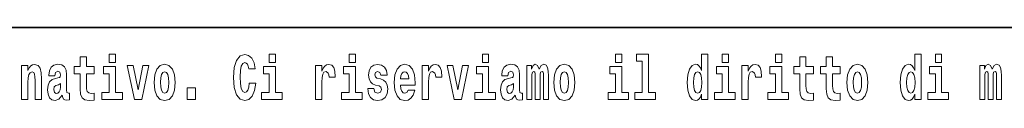
# Model space of a CAD drawing. Extents: x 0 to 210, y 0 to 297.
# Drawn here: x 99 to 124, y 16 to 18 of the extents above; entities that cross this region are included whole.
import ezdxf

# ---------------------------------------------------------------- set-up
doc = ezdxf.new("R2010")
doc.units = 0

msp = doc.modelspace()

# ---------------------------------------------------------------- linework, layer by layer
at = {"color": 7, "lineweight": 35}
msp.add_line((147.812393, 18), (71, 18), dxfattribs=at)
at = {"color": 7, "lineweight": 13}
for points in [[(101.135567, 17.331532), (101.135567, 17.115969), (101.292007, 17.115969), (101.292007, 17.331532)], [(104.643845, 16.602425), (104.630524, 16.500984), (104.607224, 16.428074), (104.573944, 16.383692), (104.532883, 16.369427), (104.478523, 16.393204), (104.44191, 16.467699), (104.419724, 16.59133), (104.413055, 16.764095), (104.419724, 16.917843), (104.443016, 17.028793), (104.47963, 17.095364), (104.53067, 17.117554), (104.567284, 17.106459), (104.597244, 17.077929), (104.619431, 17.028793), (104.63385, 16.962223), (104.793625, 16.962223), (104.763664, 17.111214), (104.707077, 17.225336), (104.627197, 17.298246), (104.531784, 17.323606), (104.414169, 17.283981), (104.324295, 17.173031), (104.266602, 16.990753), (104.246635, 16.74349), (104.266602, 16.494644), (104.324295, 16.312366), (104.414169, 16.201416), (104.531784, 16.163376), (104.636078, 16.193491), (104.719284, 16.279081), (104.776978, 16.416979), (104.805832, 16.602425)], [(105.14312, 17.331532), (105.14312, 17.115969), (105.299561, 17.115969), (105.299561, 17.331532)], [(107.146896, 17.331532), (107.146896, 17.115969), (107.303345, 17.115969), (107.303345, 17.331532)], [(110.486534, 17.331532), (110.486534, 17.115969), (110.642975, 17.115969), (110.642975, 17.331532)], [(113.826172, 17.331532), (113.826172, 17.115969), (113.982605, 17.115969), (113.982605, 17.331532)], [(114.349854, 17.154009), (114.494095, 17.154009), (114.494095, 16.369427), (114.311028, 16.369427), (114.311028, 16.193491), (114.828056, 16.193491), (114.828056, 16.369427), (114.650536, 16.369427), (114.650536, 17.331532), (114.349854, 17.331532)], [(115.983063, 16.325047), (115.983063, 16.193491), (116.141724, 16.193491), (116.141724, 17.331532), (115.983063, 17.331532), (115.983063, 16.914673), (115.950882, 16.985998), (115.915382, 17.036718), (115.875443, 17.065248), (115.828842, 17.074759), (115.744522, 17.043058), (115.677948, 16.954298), (115.634674, 16.811647), (115.619141, 16.61986), (115.634674, 16.426489), (115.677948, 16.282251), (115.744522, 16.193491), (115.828842, 16.163376), (115.876549, 16.172886), (115.916489, 16.201416), (115.950882, 16.252136)], [(116.497879, 17.331532), (116.497879, 17.115969), (116.654312, 17.115969), (116.654312, 17.331532)], [(117.833725, 17.331532), (117.833725, 17.115969), (117.990173, 17.115969), (117.990173, 17.331532)], [(121.326477, 16.325047), (121.326477, 16.193491), (121.485138, 16.193491), (121.485138, 17.331532), (121.326477, 17.331532), (121.326477, 16.914673), (121.294296, 16.985998), (121.258797, 17.036718), (121.218857, 17.065248), (121.172256, 17.074759), (121.087936, 17.043058), (121.021362, 16.954298), (120.978088, 16.811647), (120.962555, 16.61986), (120.978088, 16.426489), (121.021362, 16.282251), (121.087936, 16.193491), (121.172256, 16.163376), (121.219963, 16.172886), (121.259903, 16.201416), (121.294296, 16.252136)], [(121.841293, 17.331532), (121.841293, 17.115969), (121.997726, 17.115969), (121.997726, 17.331532)], [(98.937622, 17.044643), (98.937622, 16.193491), (99.096283, 16.193491), (99.096283, 16.61669), (99.100723, 16.732395), (99.117371, 16.814817), (99.149544, 16.863953), (99.199471, 16.881388), (99.240524, 16.865538), (99.262711, 16.824327), (99.270477, 16.75617), (99.272697, 16.66741), (99.272697, 16.193491), (99.431358, 16.193491), (99.431358, 16.710205), (99.425812, 16.862368), (99.403618, 16.976488), (99.352585, 17.047813), (99.261604, 17.073174), (99.208344, 17.063663), (99.163971, 17.035133), (99.12735, 16.985998), (99.096283, 16.914673), (99.096283, 17.044643)], [(99.76976, 16.787872), (99.787506, 16.870293), (99.844093, 16.898823), (99.89624, 16.876633), (99.913994, 16.813232), (99.907333, 16.764095), (99.885147, 16.74032), (99.845207, 16.73081), (99.783073, 16.7213), (99.698746, 16.6896), (99.637726, 16.630955), (99.601112, 16.546949), (99.588913, 16.437584), (99.601112, 16.323462), (99.637726, 16.236286), (99.696533, 16.183981), (99.776413, 16.163376), (99.871834, 16.196661), (99.955048, 16.296516), (99.967255, 16.239456), (99.990555, 16.201416), (100.023834, 16.182396), (100.071548, 16.174471), (100.134789, 16.187151), (100.134789, 16.351992), (100.108162, 16.347237), (100.072655, 16.367842), (100.065994, 16.432829), (100.065994, 16.810062), (100.052681, 16.925768), (100.012741, 17.008188), (99.942841, 17.057323), (99.844093, 17.074759), (99.74868, 17.054153), (99.677673, 16.998678), (99.632179, 16.911503), (99.617752, 16.800552), (99.617752, 16.787872)], [(100.752785, 17.016113), (100.563057, 17.016113), (100.563057, 17.264961), (100.406616, 17.264961), (100.406616, 17.016113), (100.257942, 17.016113), (100.257942, 16.838593), (100.406616, 16.838593), (100.406616, 16.459774), (100.416603, 16.323462), (100.452103, 16.231531), (100.519791, 16.180811), (100.626297, 16.163376), (100.752785, 16.171301), (100.752785, 16.351992), (100.679558, 16.345652), (100.619644, 16.358332), (100.584137, 16.396374), (100.567497, 16.458189), (100.563057, 16.540609), (100.563057, 16.838593), (100.752785, 16.838593)], [(101.584915, 17.044643), (101.76355, 16.193491), (101.946617, 16.193491), (102.123032, 17.044643), (101.975464, 17.044643), (101.85675, 16.432829), (101.733589, 17.044643)], [(102.258392, 16.618275), (102.276138, 16.423319), (102.328293, 16.280666), (102.411499, 16.193491), (102.522453, 16.163376), (102.632294, 16.193491), (102.715508, 16.280666), (102.767654, 16.423319), (102.786514, 16.618275), (102.767654, 16.811647), (102.715508, 16.955883), (102.63118, 17.043058), (102.521347, 17.074759), (102.411499, 17.043058), (102.328293, 16.955883), (102.276138, 16.811647)], [(106.305893, 17.044643), (106.305893, 16.193491), (106.46566, 16.193491), (106.46566, 16.6262), (106.468987, 16.74032), (106.485626, 16.822742), (106.516693, 16.873463), (106.567734, 16.890898), (106.624321, 16.854443), (106.639854, 16.811647), (106.645401, 16.753), (106.645401, 16.748245), (106.799622, 16.748245), (106.799622, 16.76251), (106.789635, 16.898823), (106.760788, 16.995508), (106.710861, 17.052568), (106.638748, 17.073174), (106.581047, 17.062078), (106.534454, 17.030378), (106.495621, 16.976488), (106.46566, 16.900408), (106.46566, 17.044643)], [(107.899155, 16.531099), (107.942421, 16.500984), (107.957954, 16.443924), (107.933548, 16.374182), (107.862534, 16.347237), (107.794861, 16.378937), (107.768227, 16.467699), (107.61734, 16.467699), (107.632866, 16.337727), (107.680573, 16.241041), (107.757133, 16.183981), (107.861427, 16.163376), (107.969048, 16.183981), (108.047821, 16.241041), (108.096642, 16.332972), (108.113281, 16.456604), (108.101082, 16.551704), (108.067795, 16.624615), (108.011215, 16.67692), (107.931328, 16.70862), (107.844788, 16.729225), (107.803734, 16.75617), (107.7882, 16.813232), (107.80706, 16.868708), (107.859207, 16.892483), (107.920227, 16.867123), (107.944641, 16.805307), (108.096642, 16.805307), (108.096642, 16.808477), (108.080002, 16.916258), (108.033401, 17.000263), (107.959061, 17.054153), (107.861427, 17.073174), (107.763794, 17.054153), (107.69278, 16.998678), (107.648399, 16.913088), (107.633972, 16.802137), (107.645073, 16.710205), (107.67836, 16.637295), (107.731613, 16.58499), (107.80484, 16.554874)], [(108.623657, 16.421734), (108.590378, 16.367842), (108.542664, 16.348822), (108.500504, 16.361502), (108.467224, 16.399544), (108.44281, 16.462944), (108.431717, 16.550119), (108.803406, 16.550119), (108.804512, 16.60718), (108.786758, 16.808477), (108.734612, 16.955883), (108.651398, 17.044643), (108.538231, 17.074759), (108.430603, 17.043058), (108.347397, 16.954298), (108.294136, 16.810062), (108.276382, 16.61986), (108.294136, 16.426489), (108.347397, 16.282251), (108.428391, 16.193491), (108.534897, 16.163376), (108.623657, 16.179226), (108.694672, 16.225191), (108.749039, 16.304441), (108.790085, 16.421734)], [(108.9776, 17.044643), (108.9776, 16.193491), (109.137367, 16.193491), (109.137367, 16.6262), (109.140694, 16.74032), (109.157333, 16.822742), (109.1884, 16.873463), (109.239441, 16.890898), (109.296028, 16.854443), (109.311562, 16.811647), (109.317108, 16.753), (109.317108, 16.748245), (109.471329, 16.748245), (109.471329, 16.76251), (109.461342, 16.898823), (109.432495, 16.995508), (109.382568, 17.052568), (109.310455, 17.073174), (109.252754, 17.062078), (109.206161, 17.030378), (109.167328, 16.976488), (109.137367, 16.900408), (109.137367, 17.044643)], [(109.600037, 17.044643), (109.778664, 16.193491), (109.961731, 16.193491), (110.138145, 17.044643), (109.990585, 17.044643), (109.871864, 16.432829), (109.748703, 17.044643)], [(111.124504, 16.787872), (111.142258, 16.870293), (111.198837, 16.898823), (111.250992, 16.876633), (111.268738, 16.813232), (111.262085, 16.764095), (111.239899, 16.74032), (111.199951, 16.73081), (111.137817, 16.7213), (111.053497, 16.6896), (110.992477, 16.630955), (110.955856, 16.546949), (110.943649, 16.437584), (110.955856, 16.323462), (110.992477, 16.236286), (111.051277, 16.183981), (111.131165, 16.163376), (111.226578, 16.196661), (111.309792, 16.296516), (111.321999, 16.239456), (111.345299, 16.201416), (111.378586, 16.182396), (111.426292, 16.174471), (111.489532, 16.187151), (111.489532, 16.351992), (111.462906, 16.347237), (111.427399, 16.367842), (111.420746, 16.432829), (111.420746, 16.810062), (111.407425, 16.925768), (111.367493, 17.008188), (111.297592, 17.057323), (111.198837, 17.074759), (111.103424, 17.054153), (111.03241, 16.998678), (110.986923, 16.911503), (110.972504, 16.800552), (110.972504, 16.787872)], [(112.017662, 16.824327), (112.017662, 16.193491), (112.14415, 16.193491), (112.14415, 16.781532), (112.138596, 16.905163), (112.12085, 16.997093), (112.084229, 17.054153), (112.023209, 17.074759), (111.959969, 17.043058), (111.907822, 16.951128), (111.872314, 17.041473), (111.811295, 17.074759), (111.755814, 17.043058), (111.71698, 16.954298), (111.71698, 17.044643), (111.602707, 17.044643), (111.602707, 16.193491), (111.728081, 16.193491), (111.728081, 16.817987), (111.74028, 16.875048), (111.775787, 16.895653), (111.802414, 16.879803), (111.811295, 16.835423), (111.811295, 16.193491), (111.935562, 16.193491), (111.935562, 16.817987), (111.947762, 16.875048), (111.983269, 16.895653), (112.008789, 16.879803), (112.017662, 16.835423)], [(112.27729, 16.618275), (112.295044, 16.423319), (112.347183, 16.280666), (112.430405, 16.193491), (112.541351, 16.163376), (112.651199, 16.193491), (112.734406, 16.280666), (112.786552, 16.423319), (112.80542, 16.618275), (112.786552, 16.811647), (112.734406, 16.955883), (112.650085, 17.043058), (112.540237, 17.074759), (112.430405, 17.043058), (112.347183, 16.955883), (112.295044, 16.811647)], [(116.992722, 17.044643), (116.992722, 16.193491), (117.152489, 16.193491), (117.152489, 16.6262), (117.155815, 16.74032), (117.172455, 16.822742), (117.203522, 16.873463), (117.254562, 16.890898), (117.31115, 16.854443), (117.326683, 16.811647), (117.33223, 16.753), (117.33223, 16.748245), (117.48645, 16.748245), (117.48645, 16.76251), (117.476463, 16.898823), (117.447617, 16.995508), (117.39769, 17.052568), (117.325577, 17.073174), (117.267876, 17.062078), (117.221283, 17.030378), (117.182449, 16.976488), (117.152489, 16.900408), (117.152489, 17.044643)], [(118.786804, 17.016113), (118.597076, 17.016113), (118.597076, 17.264961), (118.440628, 17.264961), (118.440628, 17.016113), (118.291962, 17.016113), (118.291962, 16.838593), (118.440628, 16.838593), (118.440628, 16.459774), (118.450623, 16.323462), (118.486122, 16.231531), (118.553802, 16.180811), (118.660316, 16.163376), (118.786804, 16.171301), (118.786804, 16.351992), (118.713577, 16.345652), (118.653656, 16.358332), (118.618156, 16.396374), (118.601517, 16.458189), (118.597076, 16.540609), (118.597076, 16.838593), (118.786804, 16.838593)], [(119.454727, 17.016113), (119.264999, 17.016113), (119.264999, 17.264961), (119.108559, 17.264961), (119.108559, 17.016113), (118.959885, 17.016113), (118.959885, 16.838593), (119.108559, 16.838593), (119.108559, 16.459774), (119.118546, 16.323462), (119.154053, 16.231531), (119.221725, 16.180811), (119.328247, 16.163376), (119.454727, 16.171301), (119.454727, 16.351992), (119.3815, 16.345652), (119.321587, 16.358332), (119.286087, 16.396374), (119.26944, 16.458189), (119.264999, 16.540609), (119.264999, 16.838593), (119.454727, 16.838593)], [(119.624481, 16.618275), (119.642235, 16.423319), (119.694382, 16.280666), (119.777596, 16.193491), (119.88855, 16.163376), (119.99839, 16.193491), (120.081604, 16.280666), (120.133743, 16.423319), (120.152611, 16.618275), (120.133743, 16.811647), (120.081604, 16.955883), (119.997284, 17.043058), (119.887436, 17.074759), (119.777596, 17.043058), (119.694382, 16.955883), (119.642235, 16.811647)], [(123.372421, 16.824327), (123.372421, 16.193491), (123.498901, 16.193491), (123.498901, 16.781532), (123.493355, 16.905163), (123.475601, 16.997093), (123.438988, 17.054153), (123.37796, 17.074759), (123.314728, 17.043058), (123.262573, 16.951128), (123.227066, 17.041473), (123.166046, 17.074759), (123.110573, 17.043058), (123.071739, 16.954298), (123.071739, 17.044643), (122.957458, 17.044643), (122.957458, 16.193491), (123.08284, 16.193491), (123.08284, 16.817987), (123.095039, 16.875048), (123.130539, 16.895653), (123.157173, 16.879803), (123.166046, 16.835423), (123.166046, 16.193491), (123.290314, 16.193491), (123.290314, 16.817987), (123.302521, 16.875048), (123.338028, 16.895653), (123.363541, 16.879803), (123.372421, 16.835423)], [(101.462875, 16.369427), (101.292007, 16.369427), (101.292007, 17.016113), (100.991333, 17.016113), (100.991333, 16.838593), (101.135567, 16.838593), (101.135567, 16.369427), (100.945839, 16.369427), (100.945839, 16.193491), (101.462875, 16.193491)], [(102.522453, 16.886143), (102.566833, 16.868708), (102.600121, 16.817987), (102.620087, 16.73398), (102.627853, 16.61986), (102.620087, 16.504154), (102.600121, 16.420149), (102.566833, 16.369427), (102.522453, 16.353577), (102.476959, 16.369427), (102.44368, 16.421734), (102.423706, 16.507324), (102.417053, 16.6262), (102.423706, 16.73715), (102.444786, 16.817987), (102.478073, 16.868708)], [(105.470428, 16.369427), (105.299561, 16.369427), (105.299561, 17.016113), (104.998886, 17.016113), (104.998886, 16.838593), (105.14312, 16.838593), (105.14312, 16.369427), (104.9534, 16.369427), (104.9534, 16.193491), (105.470428, 16.193491)], [(107.474205, 16.369427), (107.303345, 16.369427), (107.303345, 17.016113), (107.002663, 17.016113), (107.002663, 16.838593), (107.146896, 16.838593), (107.146896, 16.369427), (106.957176, 16.369427), (106.957176, 16.193491), (107.474205, 16.193491)], [(108.641418, 16.713375), (108.435043, 16.713375), (108.443924, 16.786285), (108.467224, 16.841763), (108.499397, 16.876633), (108.538231, 16.889313), (108.579285, 16.876633), (108.611458, 16.843348), (108.631424, 16.787872)], [(110.813843, 16.369427), (110.642975, 16.369427), (110.642975, 17.016113), (110.3423, 17.016113), (110.3423, 16.838593), (110.486534, 16.838593), (110.486534, 16.369427), (110.296814, 16.369427), (110.296814, 16.193491), (110.813843, 16.193491)], [(112.541351, 16.886143), (112.585732, 16.868708), (112.619019, 16.817987), (112.638992, 16.73398), (112.646759, 16.61986), (112.638992, 16.504154), (112.619019, 16.420149), (112.585732, 16.369427), (112.541351, 16.353577), (112.495865, 16.369427), (112.462578, 16.421734), (112.442604, 16.507324), (112.435944, 16.6262), (112.442604, 16.73715), (112.463684, 16.817987), (112.496971, 16.868708)], [(114.153473, 16.369427), (113.982605, 16.369427), (113.982605, 17.016113), (113.681931, 17.016113), (113.681931, 16.838593), (113.826172, 16.838593), (113.826172, 16.369427), (113.636444, 16.369427), (113.636444, 16.193491), (114.153473, 16.193491)], [(115.882095, 16.884558), (115.927582, 16.867123), (115.960876, 16.817987), (115.983063, 16.73398), (115.990829, 16.61986), (115.983063, 16.504154), (115.960876, 16.420149), (115.926476, 16.369427), (115.882095, 16.353577), (115.838821, 16.369427), (115.805542, 16.420149), (115.784454, 16.504154), (115.777802, 16.61986), (115.784454, 16.73398), (115.805542, 16.816402), (115.838821, 16.867123)], [(116.82518, 16.369427), (116.654312, 16.369427), (116.654312, 17.016113), (116.353638, 17.016113), (116.353638, 16.838593), (116.497879, 16.838593), (116.497879, 16.369427), (116.308151, 16.369427), (116.308151, 16.193491), (116.82518, 16.193491)], [(118.161034, 16.369427), (117.990173, 16.369427), (117.990173, 17.016113), (117.689491, 17.016113), (117.689491, 16.838593), (117.833725, 16.838593), (117.833725, 16.369427), (117.644005, 16.369427), (117.644005, 16.193491), (118.161034, 16.193491)], [(119.88855, 16.886143), (119.932922, 16.868708), (119.966217, 16.817987), (119.986183, 16.73398), (119.99395, 16.61986), (119.986183, 16.504154), (119.966217, 16.420149), (119.932922, 16.369427), (119.88855, 16.353577), (119.843056, 16.369427), (119.809769, 16.421734), (119.789803, 16.507324), (119.783142, 16.6262), (119.789803, 16.73715), (119.810883, 16.817987), (119.844162, 16.868708)], [(121.22551, 16.884558), (121.270996, 16.867123), (121.304291, 16.817987), (121.326477, 16.73398), (121.334244, 16.61986), (121.326477, 16.504154), (121.304291, 16.420149), (121.26989, 16.369427), (121.22551, 16.353577), (121.182236, 16.369427), (121.148956, 16.420149), (121.127869, 16.504154), (121.121216, 16.61986), (121.127869, 16.73398), (121.148956, 16.816402), (121.182236, 16.867123)], [(122.168594, 16.369427), (121.997726, 16.369427), (121.997726, 17.016113), (121.697052, 17.016113), (121.697052, 16.838593), (121.841293, 16.838593), (121.841293, 16.369427), (121.651566, 16.369427), (121.651566, 16.193491), (122.168594, 16.193491)], [(99.911774, 16.497814), (99.902901, 16.432829), (99.879601, 16.383692), (99.845207, 16.351992), (99.804153, 16.342482), (99.758667, 16.369427), (99.74202, 16.439169), (99.755333, 16.507324), (99.795273, 16.543779), (99.862961, 16.562799), (99.911774, 16.596085)], [(111.266525, 16.497814), (111.257645, 16.432829), (111.234344, 16.383692), (111.199951, 16.351992), (111.158905, 16.342482), (111.113411, 16.369427), (111.096771, 16.439169), (111.110077, 16.507324), (111.150024, 16.543779), (111.217705, 16.562799), (111.266525, 16.596085)], [(103.088303, 16.485134), (103.088303, 16.193491), (103.29245, 16.193491), (103.29245, 16.485134)]]:
    msp.add_lwpolyline(points, close=True, dxfattribs=at)

doc.saveas('drawing.dxf')
